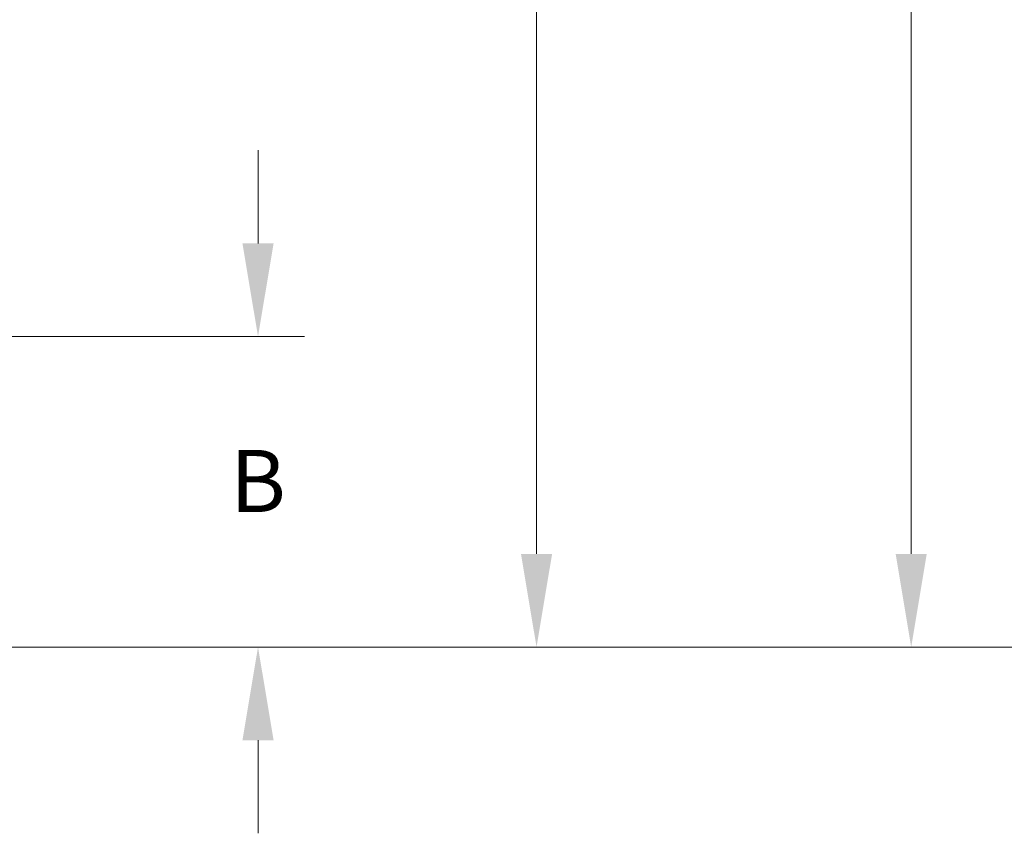
# Model space of a CAD drawing. Units: inches. Extents: x 0 to 84, y 0 to 90.
# Drawn here: x 25.1 to 33, y 32.3 to 38.9 of the extents above; entities that cross this region are included whole.
import ezdxf

# ---------------------------------------------------------------- set-up
doc = ezdxf.new("R2010")
doc.units = ezdxf.units.IN
doc.header["$MEASUREMENT"] = 0
doc.header["$PDMODE"] = 3
doc.header["$PDSIZE"] = 0.3125
doc.layers.get('0').update_dxf_attribs({"linetype": 'CONTINUOUS'})
doc.layers.get('Defpoints').update_dxf_attribs({"linetype": 'CONTINUOUS'})
doc.styles.add('Arial', font='ARIALNB.TTF')
doc.dimstyles.new('4 PL', dxfattribs={"dimscale": 4, "dimtxt": 0.125, "dimasz": 0.1875, "dimexe": 0.09375, "dimexo": 0.0625, "dimgap": 0.09, "dimtad": 0, "dimtih": 1, "dimtoh": 1, "dimdec": 3, "dimzin": 4, "dimdsep": 46, "dimtxsty": 'Arial', "dimblk": '_FILLED', "dimcen": 0, "dimclrd": 256, "dimclre": 256, "dimclrt": 256, "dimadec": 0, "dimazin": 1, "dimtp": 0.0001, "dimtm": 0.0001, "dimtfac": 1, "dimtdec": 3, "dimtofl": 0, "dimtmove": 0, "dimatfit": 3, "dimfxl": 1, "dimtolj": 1, "dimtzin": 0, "dimlwd": 0, "dimlwe": 0, "dimarcsym": 0})

# ---------------------------------------------------------------- blocks, each defined once
blk = doc.blocks.new('_FILLED')
at = {"color": 0, "linetype": 'ByBlock'}
blk.add_solid([(0, 0), (-1, 0.167), (-1, -0.167)], dxfattribs=at)
blk = doc.blocks.new('*D11')
at = {"lineweight": 0}
for p, q in [((16.3803, 43.6298), (29.5864, 43.6298)), ((29.2114, 42.8798), (29.2114, 40.7064)), ((29.2114, 34.5996), (29.2114, 39.4694)), ((21.8564, 33.8496), (29.5864, 33.8496))]:
    blk.add_line(p, q, dxfattribs=at)
at = {"layer": 'Defpoints', "color": 0, "lineweight": 0}
for p in [(16.1303, 43.6298), (21.6064, 33.8496), (29.2114, 33.8496)]:
    blk.add_point(p, dxfattribs=at)
at = {"lineweight": 0, "xscale": 0.75, "yscale": 0.75, "zscale": 0.75}
for p, rotation in [((29.2114, 43.6298), 90), ((29.2114, 33.8496), 270)]:
    blk.add_blockref('_FILLED', p, dxfattribs=dict(at, rotation=rotation))
at = {"lineweight": 0, "insert": (29.2114, 40.0879), "char_height": 0.5, "attachment_point": 5, "style": 'Arial'}
blk.add_mtext('\\A1;C', dxfattribs=at)

msp = doc.modelspace()

# ---------------------------------------------------------------- linework, layer by layer
at = {"lineweight": 0}
for p, q in [((32.2265, 34.5996), (32.2265, 41.9834)), ((26.97, 37.0996), (26.97, 37.8496)), ((16.3803, 36.3496), (27.345, 36.3496)), ((21.8564, 33.8496), (27.345, 33.8496)), ((21.8564, 33.8496), (34.8066, 33.8496)), ((26.97, 33.0996), (26.97, 32.3496))]:
    msp.add_line(p, q, dxfattribs=at)

# ---------------------------------------------------------------- block references
at = {"lineweight": 0, "xscale": 0.75, "yscale": 0.75, "zscale": 0.75}
for p, rotation in [((26.97, 36.3496), 270), ((32.2265, 33.8496), 270), ((26.97, 33.8496), 90)]:
    msp.add_blockref('_FILLED', p, dxfattribs=dict(at, rotation=rotation))

# ---------------------------------------------------------------- texts
at = {"lineweight": 0, "insert": (26.97, 35.1866), "char_height": 0.5, "width": 1, "attachment_point": 5, "style": 'Arial'}
msp.add_mtext('\\A1;B', dxfattribs=at)

# ---------------------------------------------------------------- dimensions: what is measured, and where the dimension line sits
at = {"lineweight": 0}
dim = msp.add_linear_dim(base=(29.2114, 33.8496), p1=(16.1303, 43.6298), p2=(21.6064, 33.8496), angle=90, text='C', dimstyle='4 PL', dxfattribs=at)
dim.commit()
dim.dimension.update_dxf_attribs({"geometry": '*D11', "text_midpoint": (29.2114, 40.0879), "dimtype": 160})

doc.saveas('drawing.dxf')
